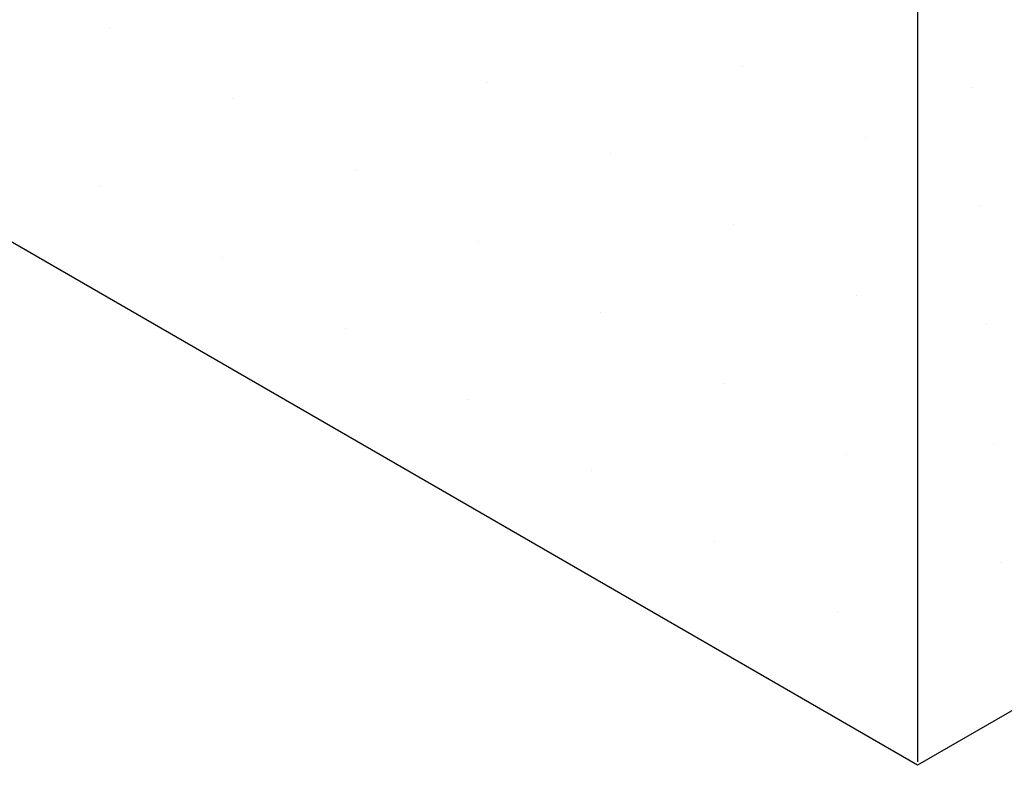
# Model space of a CAD drawing. Extents: x 0 to 215, y 0 to 66.
# Drawn here: x 8 to 9, y 12 to 12 of the extents above; entities that cross this region are included whole.
import ezdxf

# ---------------------------------------------------------------- set-up
doc = ezdxf.new("R2010")
doc.units = 0
doc.layers.get('0').update_dxf_attribs({"linetype": 'CONTINUOUS'})
for name, color, linetype in [('A1', 7, 'CONTINUOUS'), ('A2', 254, 'CONTINUOUS'), ('A3', 252, 'CONTINUOUS')]:
    doc.layers.add(name, color=color, linetype=linetype)

# ---------------------------------------------------------------- blocks, each defined once
blk = doc.blocks.new('*X')
at = {"color": 0}
for p, q in [((-11.1745, 60.1452), (-11.1745, 60.1452)), ((-7.8264, 59.9442), (-7.8264, 59.9442)), ((-9.1757, 59.8572), (-9.1757, 59.8572)), ((-6.6155, 59.8334), (-6.6155, 59.8334)), ((-10.525, 59.7702), (-10.525, 59.7702)), ((-7.1769, 59.5692), (-7.1769, 59.5692)), ((-8.5262, 59.4822), (-8.5262, 59.4822)), ((-9.8755, 59.3952), (-9.8755, 59.3952)), ((-11.2248, 59.3082), (-11.2248, 59.3082)), ((-6.5778, 59.2056), (-6.5778, 59.2056)), ((-7.8767, 59.1072), (-7.8767, 59.1072)), ((-9.226, 59.0202), (-9.226, 59.0202)), ((-10.5752, 58.9332), (-10.5752, 58.9332)), ((-7.2272, 58.7322), (-7.2272, 58.7322)), ((-8.5764, 58.6452), (-8.5764, 58.6452)), ((-6.5401, 58.5779), (-6.5401, 58.5779)), ((-9.9257, 58.5582), (-9.9257, 58.5582)), ((-7.9269, 58.2702), (-7.9269, 58.2702)), ((-9.2762, 58.1832), (-9.2762, 58.1832)), ((-6.5025, 57.9501), (-6.5025, 57.9501)), ((-7.2774, 57.8952), (-7.2774, 57.8952)), ((-8.6267, 57.8082), (-8.6267, 57.8082)), ((-7.9772, 57.4332), (-7.9772, 57.4332)), ((-6.4648, 57.3223), (-6.4648, 57.3223)), ((-7.3276, 57.0582), (-7.3276, 57.0582))]:
    blk.add_line(p, q, dxfattribs=at)

msp = doc.modelspace()

# ---------------------------------------------------------------- linework, layer by layer
at = {"layer": 'A1', "color": 0}
for p, q in [((9.68027, 12.31571), (8.55367, 11.66526)), ((8.55367, 11.66526), (8.00115, 11.98426))]:
    msp.add_line(p, q, dxfattribs=at)
at = {"layer": 'A2', "color": 0}
msp.add_line((8.55367, 12.33062), (8.55367, 11.66678), dxfattribs=at)

# ---------------------------------------------------------------- block references
at = {"layer": 'A3', "color": 0, "xscale": 0.08333333333330001, "yscale": 0.08333333333330001, "zscale": 0.08333333333330001}
msp.add_blockref('*X', (9.12904, 6.97757), dxfattribs=at)
msp.add_blockref('*X', (9.12904, 6.97757), dxfattribs=at)
msp.add_blockref('*X', (9.12904, 6.97757), dxfattribs=at)
msp.add_blockref('*X', (9.12904, 6.97757), dxfattribs=at)
msp.add_blockref('*X', (9.12904, 6.97757), dxfattribs=at)
msp.add_blockref('*X', (9.12904, 6.97757), dxfattribs=at)
msp.add_blockref('*X', (9.12904, 6.97757), dxfattribs=at)
msp.add_blockref('*X', (9.12904, 6.97757), dxfattribs=at)
msp.add_blockref('*X', (9.12904, 6.97757), dxfattribs=at)
msp.add_blockref('*X', (9.12904, 6.97757), dxfattribs=at)
msp.add_blockref('*X', (9.12904, 6.97757), dxfattribs=at)
msp.add_blockref('*X', (9.12904, 6.97757), dxfattribs=at)
msp.add_blockref('*X', (9.12904, 6.97757), dxfattribs=at)
msp.add_blockref('*X', (9.12904, 6.97757), dxfattribs=at)
msp.add_blockref('*X', (9.12904, 6.97757), dxfattribs=at)
msp.add_blockref('*X', (9.12904, 6.97757), dxfattribs=at)
msp.add_blockref('*X', (9.12904, 6.97757), dxfattribs=at)
msp.add_blockref('*X', (9.12904, 6.97757), dxfattribs=at)
msp.add_blockref('*X', (9.12904, 6.97757), dxfattribs=at)
msp.add_blockref('*X', (9.12904, 6.97757), dxfattribs=at)
msp.add_blockref('*X', (9.12904, 6.97757), dxfattribs=at)
msp.add_blockref('*X', (9.12904, 6.97757), dxfattribs=at)
msp.add_blockref('*X', (9.12904, 6.97757), dxfattribs=at)
msp.add_blockref('*X', (9.12904, 6.97757), dxfattribs=at)
msp.add_blockref('*X', (9.12904, 6.97757), dxfattribs=at)
msp.add_blockref('*X', (9.12904, 6.97757), dxfattribs=at)
msp.add_blockref('*X', (9.12904, 6.97757), dxfattribs=at)
msp.add_blockref('*X', (9.12904, 6.97757), dxfattribs=at)
msp.add_blockref('*X', (9.12904, 6.97757), dxfattribs=at)
msp.add_blockref('*X', (9.12904, 6.97757), dxfattribs=at)
msp.add_blockref('*X', (9.12904, 6.97757), dxfattribs=at)
msp.add_blockref('*X', (9.12904, 6.97757), dxfattribs=at)
msp.add_blockref('*X', (9.12904, 6.97757), dxfattribs=at)
msp.add_blockref('*X', (9.12904, 6.97757), dxfattribs=at)
msp.add_blockref('*X', (9.12904, 6.97757), dxfattribs=at)
msp.add_blockref('*X', (9.12904, 6.97757), dxfattribs=at)
msp.add_blockref('*X', (9.12904, 6.97757), dxfattribs=at)
msp.add_blockref('*X', (9.12904, 6.97757), dxfattribs=at)
msp.add_blockref('*X', (9.12904, 6.97757), dxfattribs=at)
msp.add_blockref('*X', (9.12904, 6.97757), dxfattribs=at)
msp.add_blockref('*X', (9.12904, 6.97757), dxfattribs=at)
msp.add_blockref('*X', (9.12904, 6.97757), dxfattribs=at)
msp.add_blockref('*X', (9.12904, 6.97757), dxfattribs=at)
msp.add_blockref('*X', (9.12904, 6.97757), dxfattribs=at)
msp.add_blockref('*X', (9.12904, 6.97757), dxfattribs=at)
msp.add_blockref('*X', (9.12904, 6.97757), dxfattribs=at)
msp.add_blockref('*X', (9.12904, 6.97757), dxfattribs=at)
msp.add_blockref('*X', (9.12904, 6.97757), dxfattribs=at)
msp.add_blockref('*X', (9.12904, 6.97757), dxfattribs=at)
msp.add_blockref('*X', (9.12904, 6.97757), dxfattribs=at)
msp.add_blockref('*X', (9.12904, 6.97757), dxfattribs=at)
msp.add_blockref('*X', (9.12904, 6.97757), dxfattribs=at)
msp.add_blockref('*X', (9.12904, 6.97757), dxfattribs=at)
msp.add_blockref('*X', (9.12904, 6.97757), dxfattribs=at)
msp.add_blockref('*X', (9.12904, 6.97757), dxfattribs=at)
msp.add_blockref('*X', (9.12904, 6.97757), dxfattribs=at)

doc.saveas('drawing.dxf')
